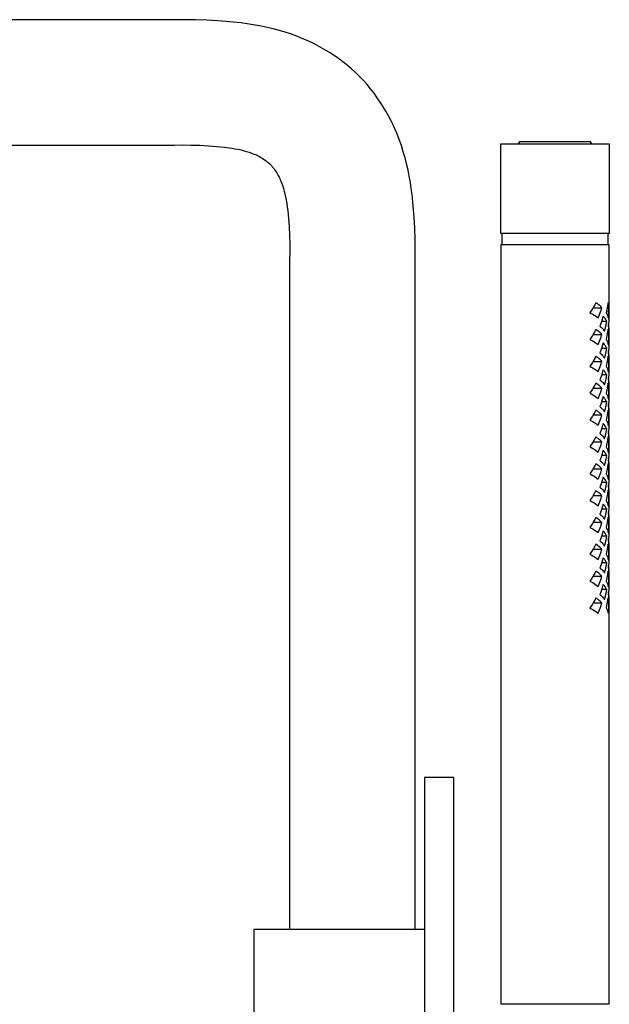
# Model space of a CAD drawing. Units: millimetres. Extents: x -363 to 230, y -1036 to 1116.
# Drawn here: x -231 to -100, y 895 to 1116 of the extents above; entities that cross this region are included whole.
import ezdxf

# ---------------------------------------------------------------- set-up
doc = ezdxf.new("R2010")
doc.units = ezdxf.units.MM
doc.header["$MEASUREMENT"] = 0
doc.layers.add('Default', color=7, linetype='Continuous', true_color=0x000000)

msp = doc.modelspace()

# ---------------------------------------------------------------- linework, layer by layer
at = {"layer": 'Default', "color": 7, "true_color": 0xffffff}
for p, q in [((-197.24, 1115.49), (-298.52, 1115.49)), ((-194.62, 1115.53), (-197.24, 1115.49)), ((-192.01, 1115.51), (-194.62, 1115.53)), ((-189.48, 1115.42), (-192.01, 1115.51)), ((-186.96, 1115.28), (-189.48, 1115.42)), ((-184.41, 1115.08), (-186.96, 1115.28)), ((-181.87, 1114.81), (-184.41, 1115.08)), ((-180.5, 1114.63), (-181.87, 1114.81)), ((-179.14, 1114.42), (-180.5, 1114.63)), ((-177.72, 1114.17), (-179.14, 1114.42)), ((-176.31, 1113.88), (-177.72, 1114.17)), ((-174.94, 1113.56), (-176.31, 1113.88)), ((-173.58, 1113.21), (-174.94, 1113.56)), ((-172.19, 1112.8), (-173.58, 1113.21)), ((-170.81, 1112.35), (-172.19, 1112.8)), ((-169.4, 1111.84), (-170.81, 1112.35)), ((-168.02, 1111.29), (-169.4, 1111.84)), ((-167.07, 1110.88), (-168.02, 1111.29)), ((-166.14, 1110.44), (-167.07, 1110.88)), ((-165.22, 1109.99), (-166.14, 1110.44)), ((-164.16, 1109.42), (-165.22, 1109.99)), ((-163.11, 1108.83), (-164.16, 1109.42)), ((-162.09, 1108.21), (-163.11, 1108.83)), ((-161.08, 1107.55), (-162.09, 1108.21)), ((-160.1, 1106.86), (-161.08, 1107.55)), ((-159.1, 1106.12), (-160.1, 1106.86)), ((-158.13, 1105.35), (-159.1, 1106.12)), ((-157.19, 1104.54), (-158.13, 1105.35)), ((-156.27, 1103.71), (-157.19, 1104.54)), ((-155.38, 1102.84), (-156.27, 1103.71)), ((-154.53, 1101.94), (-155.38, 1102.84)), ((-153.7, 1101.02), (-154.53, 1101.94)), ((-152.9, 1100.07), (-153.7, 1101.02)), ((-152.14, 1099.09), (-152.9, 1100.07)), ((-151.41, 1098.09), (-152.14, 1099.09)), ((-150.74, 1097.1), (-151.41, 1098.09)), ((-150.09, 1096.09), (-150.74, 1097.1)), ((-149.48, 1095.07), (-150.09, 1096.09)), ((-148.9, 1094.02), (-149.48, 1095.07)), ((-148.35, 1092.96), (-148.9, 1094.02)), ((-147.9, 1092.04), (-148.35, 1092.96)), ((-147.48, 1091.11), (-147.9, 1092.04)), ((-147.08, 1090.17), (-147.48, 1091.11)), ((-146.54, 1088.79), (-147.08, 1090.17)), ((-298.52, 1087.49), (-196.75, 1087.49)), ((-196.75, 1087.49), (-194.88, 1087.53)), ((-194.88, 1087.53), (-193.02, 1087.52)), ((-193.02, 1087.52), (-191.08, 1087.46)), ((-191.08, 1087.46), (-189.13, 1087.36)), ((-189.13, 1087.36), (-185.51, 1087.05)), ((-146.04, 1087.4), (-146.54, 1088.79)), ((-145.61, 1086.03), (-146.04, 1087.4)), ((-123.85, 1067.77), (-123.85, 1087.77)), ((-123.85, 1087.77), (-99.61, 1087.77)), ((-119.62, 1088.21), (-119.92, 1087.77)), ((-103.83, 1088.21), (-119.62, 1088.21)), ((-103.53, 1087.77), (-103.83, 1088.21)), ((-99.61, 1087.77), (-99.6, 1087.77)), ((-99.6, 1087.77), (-99.6, 1067.77)), ((-185.51, 1087.05), (-183.91, 1086.83)), ((-183.91, 1086.83), (-183.17, 1086.7)), ((-183.17, 1086.7), (-182.44, 1086.56)), ((-182.44, 1086.56), (-181.81, 1086.41)), ((-181.81, 1086.41), (-181.18, 1086.25)), ((-181.18, 1086.25), (-180.59, 1086.09)), ((-180.59, 1086.09), (-180.01, 1085.9)), ((-180.01, 1085.9), (-179.48, 1085.72)), ((-179.48, 1085.72), (-178.96, 1085.51)), ((-178.96, 1085.51), (-178.64, 1085.38)), ((-178.64, 1085.38), (-178.33, 1085.24)), ((-178.33, 1085.24), (-178.02, 1085.09)), ((-178.02, 1085.09), (-177.71, 1084.92)), ((-145.21, 1084.64), (-145.61, 1086.03)), ((-177.71, 1084.92), (-177.39, 1084.75)), ((-177.39, 1084.75), (-177.09, 1084.56)), ((-177.09, 1084.56), (-176.79, 1084.37)), ((-176.79, 1084.37), (-176.49, 1084.16)), ((-176.49, 1084.16), (-176.24, 1083.98)), ((-176.24, 1083.98), (-175.99, 1083.78)), ((-175.99, 1083.78), (-175.75, 1083.58)), ((-175.75, 1083.58), (-175.51, 1083.37)), ((-175.51, 1083.37), (-175.28, 1083.14)), ((-175.28, 1083.14), (-175.07, 1082.91)), ((-175.07, 1082.91), (-174.86, 1082.68)), ((-144.86, 1083.29), (-145.21, 1084.64)), ((-144.55, 1081.93), (-144.86, 1083.29)), ((-174.86, 1082.68), (-174.65, 1082.43)), ((-174.65, 1082.43), (-174.46, 1082.18)), ((-174.46, 1082.18), (-174.27, 1081.93)), ((-174.27, 1081.93), (-174.07, 1081.63)), ((-174.07, 1081.63), (-173.88, 1081.32)), ((-173.88, 1081.32), (-173.69, 1081.01)), ((-173.69, 1081.01), (-173.52, 1080.69)), ((-173.52, 1080.69), (-173.36, 1080.37)), ((-144.27, 1080.54), (-144.55, 1081.93)), ((-173.36, 1080.37), (-173.21, 1080.05)), ((-173.21, 1080.05), (-173.07, 1079.74)), ((-173.07, 1079.74), (-172.93, 1079.42)), ((-172.93, 1079.42), (-172.73, 1078.89)), ((-172.73, 1078.89), (-172.54, 1078.36)), ((-144.03, 1079.13), (-144.27, 1080.54)), ((-143.83, 1077.79), (-144.03, 1079.13)), ((-172.54, 1078.36), (-172.36, 1077.77)), ((-172.36, 1077.77), (-172.2, 1077.18)), ((-172.2, 1077.18), (-172.04, 1076.55)), ((-172.04, 1076.55), (-171.9, 1075.91)), ((-143.65, 1076.44), (-143.83, 1077.79)), ((-143.39, 1073.92), (-143.65, 1076.44)), ((-171.9, 1075.91), (-171.76, 1075.18)), ((-171.76, 1075.18), (-171.64, 1074.45)), ((-171.64, 1074.45), (-171.52, 1073.66)), ((-171.52, 1073.66), (-171.42, 1072.86)), ((-171.42, 1072.86), (-171.12, 1069.26)), ((-143.2, 1071.39), (-143.39, 1073.92)), ((-143.06, 1068.9), (-143.2, 1071.39)), ((-171.12, 1069.26), (-171.02, 1067.34)), ((-142.97, 1066.4), (-143.06, 1068.9)), ((-99.6, 1067.77), (-123.85, 1067.77)), ((-123.5, 1065.26), (-123.5, 1067.77)), ((-99.96, 1067.77), (-99.96, 1065.26)), ((-171.02, 1067.34), (-170.96, 1065.41)), ((-170.96, 1065.41), (-170.95, 1063.57)), ((-142.95, 1063.82), (-142.97, 1066.4)), ((-123.72, 895.46), (-123.72, 1065.26)), ((-123.72, 1065.26), (-99.7, 1065.26)), ((-99.7, 1065.26), (-99.7, 1049.11)), ((-170.95, 1063.57), (-170.99, 1061.73)), ((-142.99, 1061.25), (-142.95, 1063.82)), ((-170.99, 1061.73), (-170.99, 912.17)), ((-142.99, 912.17), (-142.99, 1061.25)), ((-102.6, 1052.28), (-102.84, 1051.82)), ((-102.36, 1052.11), (-102.6, 1052.28)), ((-102.12, 1051.93), (-102.36, 1052.11)), ((-99.92, 1052.26), (-100.02, 1051.51)), ((-99.88, 1052.12), (-99.92, 1052.26)), ((-99.84, 1051.97), (-99.88, 1052.12)), ((-99.81, 1051.83), (-99.84, 1051.97)), ((-103.65, 1050.48), (-103.95, 1050.05)), ((-103.95, 1050.05), (-103.63, 1049.88)), ((-103.37, 1050.92), (-103.65, 1050.48)), ((-103.63, 1049.88), (-103.31, 1049.7)), ((-103.1, 1051.37), (-103.37, 1050.92)), ((-103.25, 1051.12), (-101.24, 1051.12)), ((-102.84, 1051.82), (-103.1, 1051.37)), ((-101.89, 1051.74), (-102.12, 1051.93)), ((-101.67, 1051.54), (-101.89, 1051.74)), ((-101.8, 1049.62), (-101.51, 1050.36)), ((-101.45, 1051.33), (-101.67, 1051.54)), ((-101.51, 1050.36), (-101.24, 1051.12)), ((-101.24, 1051.12), (-101.45, 1051.33)), ((-100.14, 1050.77), (-100.27, 1050.02)), ((-100.27, 1050.02), (-100.2, 1049.89)), ((-100.2, 1049.89), (-100.13, 1049.74)), ((-100.02, 1051.51), (-100.14, 1050.77)), ((-100.08, 1051.09), (-99.71, 1051.09)), ((-99.82, 1048.86), (-99.71, 1051.09)), ((-99.78, 1051.68), (-99.81, 1051.83)), ((-99.75, 1051.54), (-99.78, 1051.68)), ((-99.73, 1051.39), (-99.75, 1051.54)), ((-99.72, 1051.24), (-99.73, 1051.39)), ((-99.71, 1051.09), (-99.72, 1051.24)), ((-103.31, 1049.7), (-103, 1049.51)), ((-103, 1049.51), (-102.7, 1049.31)), ((-102.7, 1049.31), (-102.4, 1049.1)), ((-102.4, 1049.1), (-102.11, 1048.88)), ((-102.11, 1048.88), (-101.8, 1049.62)), ((-101.43, 1047.79), (-101.71, 1047.06)), ((-101.17, 1048.54), (-101.43, 1047.79)), ((-101.31, 1048.13), (-100.18, 1048.13)), ((-100.94, 1049.29), (-101.17, 1048.54)), ((-100.81, 1049.14), (-100.94, 1049.29)), ((-100.69, 1048.98), (-100.81, 1049.14)), ((-100.58, 1048.82), (-100.69, 1048.98)), ((-100.47, 1048.65), (-100.58, 1048.82)), ((-100.37, 1048.48), (-100.47, 1048.65)), ((-100.27, 1048.31), (-100.37, 1048.48)), ((-100.32, 1047.38), (-100.18, 1048.13)), ((-100.18, 1048.13), (-100.27, 1048.31)), ((-100.13, 1049.74), (-100.07, 1049.6)), ((-100.07, 1049.6), (-100.01, 1049.46)), ((-100.01, 1049.46), (-99.96, 1049.31)), ((-99.96, 1049.31), (-99.91, 1049.16)), ((-99.91, 1049.16), (-99.86, 1049.01)), ((-99.86, 1049.01), (-99.82, 1048.86)), ((-99.74, 1048.14), (-99.82, 1047.02)), ((-99.74, 1047), (-99.77, 1047.64)), ((-99.71, 1049.27), (-99.74, 1048.14)), ((-99.72, 1048.62), (-99.71, 1048.75)), ((-99.7, 1049.14), (-99.71, 1049.27)), ((-99.71, 1048.75), (-99.7, 1048.88)), ((-99.7, 1049.01), (-99.7, 1049.14)), ((-99.7, 1048.88), (-99.7, 1049.01)), ((-103.1, 1045.39), (-103.37, 1044.95)), ((-102.84, 1045.85), (-103.1, 1045.39)), ((-102.6, 1046.31), (-102.84, 1045.85)), ((-102.36, 1046.14), (-102.6, 1046.31)), ((-102.12, 1045.95), (-102.36, 1046.14)), ((-101.89, 1045.76), (-102.12, 1045.95)), ((-101.67, 1045.56), (-101.89, 1045.76)), ((-101.71, 1047.06), (-101.54, 1046.91)), ((-101.45, 1045.36), (-101.67, 1045.56)), ((-101.54, 1046.91), (-101.38, 1046.75)), ((-101.38, 1046.75), (-101.23, 1046.59)), ((-101.23, 1046.59), (-101.08, 1046.42)), ((-101.08, 1046.42), (-100.93, 1046.25)), ((-100.93, 1046.25), (-100.79, 1046.07)), ((-100.79, 1046.07), (-100.66, 1045.89)), ((-100.66, 1045.89), (-100.48, 1046.63)), ((-100.48, 1046.63), (-100.32, 1047.38)), ((-99.92, 1046.31), (-100.27, 1044.07)), ((-99.88, 1046.17), (-99.92, 1046.31)), ((-99.84, 1046.02), (-99.88, 1046.17)), ((-99.81, 1045.88), (-99.84, 1046.02)), ((-99.82, 1047.02), (-99.79, 1046.88)), ((-99.78, 1045.73), (-99.81, 1045.88)), ((-99.79, 1046.88), (-99.76, 1046.74)), ((-99.75, 1045.59), (-99.78, 1045.73)), ((-99.76, 1046.74), (-99.74, 1046.6)), ((-99.73, 1045.44), (-99.75, 1045.59)), ((-99.71, 1046.36), (-99.74, 1047)), ((-99.74, 1046.6), (-99.72, 1046.46)), ((-99.72, 1045.29), (-99.73, 1045.44)), ((-99.72, 1046.46), (-99.71, 1046.32)), ((-99.71, 1046.32), (-99.7, 1046.18)), ((-99.7, 1046.18), (-99.7, 1046.03)), ((-99.7, 1046.03), (-99.7, 1043.1)), ((-103.65, 1044.51), (-103.95, 1044.07)), ((-103.95, 1044.07), (-103.63, 1043.91)), ((-103.37, 1044.95), (-103.65, 1044.51)), ((-103.63, 1043.91), (-103.31, 1043.73)), ((-103.31, 1043.73), (-103, 1043.54)), ((-103.25, 1045.15), (-101.24, 1045.15)), ((-103, 1043.54), (-102.7, 1043.34)), ((-102.7, 1043.34), (-102.4, 1043.13)), ((-102.11, 1042.91), (-101.8, 1043.65)), ((-101.8, 1043.65), (-101.51, 1044.39)), ((-101.51, 1044.39), (-101.24, 1045.15)), ((-101.24, 1045.15), (-101.45, 1045.36)), ((-100.94, 1043.28), (-101.17, 1042.53)), ((-100.81, 1043.13), (-100.94, 1043.28)), ((-100.27, 1044.07), (-100.19, 1043.94)), ((-100.19, 1043.94), (-100.13, 1043.8)), ((-100.13, 1043.8), (-100.06, 1043.65)), ((-99.71, 1045.15), (-100.08, 1045.15)), ((-100.06, 1043.65), (-100.01, 1043.51)), ((-100.01, 1043.51), (-99.95, 1043.36)), ((-99.95, 1043.36), (-99.9, 1043.21)), ((-99.9, 1043.21), (-99.86, 1043.06)), ((-99.82, 1042.91), (-99.74, 1044.03)), ((-99.74, 1044.03), (-99.71, 1045.15)), ((-99.71, 1043.26), (-99.74, 1042.14)), ((-99.71, 1045.15), (-99.72, 1045.29)), ((-99.7, 1043.13), (-99.71, 1043.26)), ((-102.4, 1043.13), (-102.11, 1042.91)), ((-101.43, 1041.79), (-101.71, 1041.05)), ((-101.71, 1041.05), (-101.54, 1040.9)), ((-101.17, 1042.53), (-101.43, 1041.79)), ((-101.31, 1042.12), (-100.18, 1042.12)), ((-100.69, 1042.97), (-100.81, 1043.13)), ((-100.58, 1042.81), (-100.69, 1042.97)), ((-100.47, 1042.64), (-100.58, 1042.81)), ((-100.48, 1040.63), (-100.32, 1041.37)), ((-100.37, 1042.47), (-100.47, 1042.64)), ((-100.27, 1042.3), (-100.37, 1042.47)), ((-100.32, 1041.37), (-100.18, 1042.12)), ((-100.18, 1042.12), (-100.27, 1042.3)), ((-99.86, 1043.06), (-99.82, 1042.91)), ((-99.74, 1042.14), (-99.82, 1041.02)), ((-99.82, 1041.02), (-99.79, 1040.88)), ((-99.74, 1040.99), (-99.77, 1041.64)), ((-99.71, 1040.33), (-99.74, 1040.99)), ((-99.72, 1042.6), (-99.71, 1042.73)), ((-99.71, 1042.73), (-99.7, 1042.86)), ((-99.7, 1042.99), (-99.7, 1043.13)), ((-99.7, 1042.86), (-99.7, 1042.99)), ((-103.37, 1038.93), (-103.65, 1038.49)), ((-103.1, 1039.38), (-103.37, 1038.93)), ((-103.25, 1039.13), (-101.24, 1039.13)), ((-102.84, 1039.84), (-103.1, 1039.38)), ((-102.6, 1040.3), (-102.84, 1039.84)), ((-102.36, 1040.12), (-102.6, 1040.3)), ((-102.12, 1039.94), (-102.36, 1040.12)), ((-101.89, 1039.75), (-102.12, 1039.94)), ((-101.67, 1039.55), (-101.89, 1039.75)), ((-101.45, 1039.35), (-101.67, 1039.55)), ((-101.54, 1040.9), (-101.38, 1040.74)), ((-101.51, 1038.38), (-101.24, 1039.13)), ((-101.24, 1039.13), (-101.45, 1039.35)), ((-101.38, 1040.74), (-101.23, 1040.58)), ((-101.23, 1040.58), (-101.08, 1040.41)), ((-101.08, 1040.41), (-100.93, 1040.24)), ((-100.93, 1040.24), (-100.79, 1040.06)), ((-100.79, 1040.06), (-100.66, 1039.88)), ((-100.66, 1039.88), (-100.48, 1040.63)), ((-100.13, 1038.8), (-100.27, 1038.06)), ((-100.02, 1039.55), (-100.13, 1038.8)), ((-100.08, 1039.13), (-99.71, 1039.13)), ((-99.92, 1040.3), (-100.02, 1039.55)), ((-99.88, 1040.16), (-99.92, 1040.3)), ((-99.84, 1040.01), (-99.88, 1040.16)), ((-99.81, 1039.87), (-99.84, 1040.01)), ((-99.78, 1039.72), (-99.81, 1039.87)), ((-99.79, 1040.88), (-99.76, 1040.74)), ((-99.75, 1039.58), (-99.78, 1039.72)), ((-99.76, 1040.74), (-99.74, 1040.59)), ((-99.73, 1039.43), (-99.75, 1039.58)), ((-99.74, 1040.59), (-99.72, 1040.45)), ((-99.74, 1038.02), (-99.71, 1039.13)), ((-99.72, 1039.28), (-99.73, 1039.43)), ((-99.72, 1040.45), (-99.71, 1040.3)), ((-99.71, 1039.13), (-99.72, 1039.28)), ((-99.71, 1040.3), (-99.7, 1040.16)), ((-99.7, 1040.16), (-99.7, 1040.01)), ((-99.7, 1040.01), (-99.7, 1037.14)), ((-103.65, 1038.49), (-103.95, 1038.06)), ((-103.95, 1038.06), (-103.63, 1037.9)), ((-103.63, 1037.9), (-103.31, 1037.72)), ((-103.31, 1037.72), (-103, 1037.53)), ((-103, 1037.53), (-102.7, 1037.33)), ((-102.7, 1037.33), (-102.4, 1037.12)), ((-102.4, 1037.12), (-102.11, 1036.9)), ((-102.11, 1036.9), (-101.8, 1037.63)), ((-101.8, 1037.63), (-101.51, 1038.38)), ((-100.94, 1037.29), (-101.17, 1036.53)), ((-100.81, 1037.13), (-100.94, 1037.29)), ((-100.69, 1036.97), (-100.81, 1037.13)), ((-100.58, 1036.81), (-100.69, 1036.97)), ((-100.47, 1036.64), (-100.58, 1036.81)), ((-100.37, 1036.47), (-100.47, 1036.64)), ((-100.27, 1038.06), (-100.19, 1037.92)), ((-100.19, 1037.92), (-100.13, 1037.78)), ((-100.13, 1037.78), (-100.06, 1037.64)), ((-100.06, 1037.64), (-100.01, 1037.5)), ((-100.01, 1037.5), (-99.95, 1037.35)), ((-99.95, 1037.35), (-99.9, 1037.2)), ((-99.9, 1037.2), (-99.86, 1037.05)), ((-99.86, 1037.05), (-99.82, 1036.9)), ((-99.82, 1036.9), (-99.74, 1038.02)), ((-99.7, 1037.29), (-99.74, 1036.17)), ((-99.72, 1036.66), (-99.71, 1036.78)), ((-99.71, 1036.78), (-99.7, 1036.91)), ((-99.7, 1037.16), (-99.7, 1037.29)), ((-99.7, 1037.03), (-99.7, 1037.16)), ((-99.7, 1036.91), (-99.7, 1037.03)), ((-101.43, 1035.79), (-101.71, 1035.05)), ((-101.71, 1035.05), (-101.54, 1034.9)), ((-101.54, 1034.9), (-101.38, 1034.74)), ((-101.17, 1036.53), (-101.43, 1035.79)), ((-101.38, 1034.74), (-101.23, 1034.58)), ((-100.18, 1036.12), (-101.31, 1036.12)), ((-101.23, 1034.58), (-101.08, 1034.41)), ((-101.08, 1034.41), (-100.93, 1034.24)), ((-100.66, 1033.89), (-100.48, 1034.63)), ((-100.48, 1034.63), (-100.32, 1035.37)), ((-100.27, 1036.3), (-100.37, 1036.47)), ((-100.32, 1035.37), (-100.18, 1036.12)), ((-100.18, 1036.12), (-100.27, 1036.3)), ((-99.74, 1036.17), (-99.82, 1035.05)), ((-99.82, 1035.05), (-99.79, 1034.91)), ((-99.79, 1034.91), (-99.76, 1034.77)), ((-99.74, 1035.02), (-99.77, 1035.64)), ((-99.76, 1034.77), (-99.74, 1034.62)), ((-99.71, 1034.39), (-99.74, 1035.02)), ((-99.74, 1034.62), (-99.72, 1034.48)), ((-99.72, 1034.48), (-99.71, 1034.34)), ((-103.65, 1032.48), (-103.95, 1032.05)), ((-103.37, 1032.92), (-103.65, 1032.48)), ((-103.1, 1033.37), (-103.37, 1032.92)), ((-101.24, 1033.12), (-103.25, 1033.12)), ((-102.84, 1033.83), (-103.1, 1033.37)), ((-102.6, 1034.29), (-102.84, 1033.83)), ((-102.36, 1034.11), (-102.6, 1034.29)), ((-102.12, 1033.93), (-102.36, 1034.11)), ((-101.89, 1033.74), (-102.12, 1033.93)), ((-101.67, 1033.54), (-101.89, 1033.74)), ((-101.8, 1031.62), (-101.51, 1032.37)), ((-101.45, 1033.34), (-101.67, 1033.54)), ((-101.51, 1032.37), (-101.24, 1033.12)), ((-101.24, 1033.12), (-101.45, 1033.34)), ((-100.93, 1034.24), (-100.79, 1034.07)), ((-100.79, 1034.07), (-100.66, 1033.89)), ((-100.13, 1032.79), (-100.27, 1032.05)), ((-100.02, 1033.54), (-100.13, 1032.79)), ((-99.71, 1033.12), (-100.08, 1033.12)), ((-99.92, 1034.29), (-100.02, 1033.54)), ((-99.88, 1034.15), (-99.92, 1034.29)), ((-99.84, 1034), (-99.88, 1034.15)), ((-99.81, 1033.86), (-99.84, 1034)), ((-99.78, 1033.71), (-99.81, 1033.86)), ((-99.75, 1033.57), (-99.78, 1033.71)), ((-99.73, 1033.42), (-99.75, 1033.57)), ((-99.74, 1032.01), (-99.71, 1033.12)), ((-99.72, 1033.27), (-99.73, 1033.42)), ((-99.71, 1033.12), (-99.72, 1033.27)), ((-99.71, 1034.34), (-99.7, 1034.19)), ((-99.7, 1034.19), (-99.7, 1034.05)), ((-99.7, 1034.05), (-99.7, 1031.14)), ((-103.95, 1032.05), (-103.63, 1031.89)), ((-103.63, 1031.89), (-103.31, 1031.71)), ((-103.31, 1031.71), (-103, 1031.52)), ((-103, 1031.52), (-102.7, 1031.32)), ((-102.7, 1031.32), (-102.4, 1031.11)), ((-102.4, 1031.11), (-102.11, 1030.89)), ((-102.11, 1030.89), (-101.8, 1031.62)), ((-101.17, 1030.53), (-101.43, 1029.78)), ((-100.18, 1030.12), (-101.31, 1030.12)), ((-100.94, 1031.28), (-101.17, 1030.53)), ((-100.81, 1031.13), (-100.94, 1031.28)), ((-100.69, 1030.97), (-100.81, 1031.13)), ((-100.58, 1030.81), (-100.69, 1030.97)), ((-100.47, 1030.64), (-100.58, 1030.81)), ((-100.37, 1030.47), (-100.47, 1030.64)), ((-100.27, 1030.29), (-100.37, 1030.47)), ((-100.32, 1029.37), (-100.18, 1030.12)), ((-100.27, 1032.05), (-100.19, 1031.91)), ((-100.18, 1030.12), (-100.27, 1030.29)), ((-100.19, 1031.91), (-100.13, 1031.77)), ((-100.13, 1031.77), (-100.06, 1031.63)), ((-100.06, 1031.63), (-100.01, 1031.49)), ((-100.01, 1031.49), (-99.95, 1031.34)), ((-99.95, 1031.34), (-99.9, 1031.19)), ((-99.9, 1031.19), (-99.86, 1031.04)), ((-99.86, 1031.04), (-99.82, 1030.89)), ((-99.82, 1030.89), (-99.74, 1032.01)), ((-99.74, 1030.16), (-99.82, 1029.05)), ((-99.7, 1031.28), (-99.74, 1030.16)), ((-99.72, 1030.65), (-99.71, 1030.78)), ((-99.71, 1030.78), (-99.7, 1030.91)), ((-99.7, 1031.16), (-99.7, 1031.28)), ((-99.7, 1031.03), (-99.7, 1031.16)), ((-99.7, 1030.91), (-99.7, 1031.03)), ((-102.84, 1027.83), (-103.1, 1027.37)), ((-102.6, 1028.29), (-102.84, 1027.83)), ((-102.36, 1028.11), (-102.6, 1028.29)), ((-102.12, 1027.93), (-102.36, 1028.11)), ((-101.89, 1027.74), (-102.12, 1027.93)), ((-101.43, 1029.78), (-101.71, 1029.05)), ((-101.71, 1029.05), (-101.54, 1028.9)), ((-101.54, 1028.9), (-101.38, 1028.74)), ((-101.38, 1028.74), (-101.23, 1028.58)), ((-101.23, 1028.58), (-101.08, 1028.41)), ((-101.08, 1028.41), (-100.93, 1028.24)), ((-100.93, 1028.24), (-100.79, 1028.06)), ((-100.79, 1028.06), (-100.66, 1027.88)), ((-100.66, 1027.88), (-100.48, 1028.62)), ((-100.48, 1028.62), (-100.32, 1029.37)), ((-99.92, 1028.29), (-100.02, 1027.54)), ((-99.88, 1028.15), (-99.92, 1028.29)), ((-99.84, 1028), (-99.88, 1028.15)), ((-99.81, 1027.86), (-99.84, 1028)), ((-99.82, 1029.05), (-99.79, 1028.91)), ((-99.78, 1027.71), (-99.81, 1027.86)), ((-99.79, 1028.91), (-99.76, 1028.76)), ((-99.74, 1029.01), (-99.77, 1029.64)), ((-99.76, 1028.76), (-99.74, 1028.62)), ((-99.71, 1028.38), (-99.74, 1029.01)), ((-99.74, 1028.62), (-99.72, 1028.48)), ((-99.72, 1028.48), (-99.71, 1028.33)), ((-99.71, 1028.33), (-99.7, 1028.19)), ((-99.7, 1028.19), (-99.7, 1028.04)), ((-99.7, 1028.04), (-99.7, 1025.14)), ((-103.65, 1026.48), (-103.95, 1026.05)), ((-103.95, 1026.05), (-103.63, 1025.89)), ((-103.37, 1026.92), (-103.65, 1026.48)), ((-103.63, 1025.89), (-103.31, 1025.71)), ((-103.1, 1027.37), (-103.37, 1026.92)), ((-103.31, 1025.71), (-103, 1025.52)), ((-101.24, 1027.12), (-103.25, 1027.12)), ((-102.11, 1024.89), (-101.8, 1025.62)), ((-101.67, 1027.54), (-101.89, 1027.74)), ((-101.8, 1025.62), (-101.51, 1026.37)), ((-101.45, 1027.34), (-101.67, 1027.54)), ((-101.51, 1026.37), (-101.24, 1027.12)), ((-101.24, 1027.12), (-101.45, 1027.34)), ((-100.13, 1026.8), (-100.27, 1026.05)), ((-100.27, 1026.05), (-100.19, 1025.91)), ((-100.19, 1025.91), (-100.13, 1025.77)), ((-100.02, 1027.54), (-100.13, 1026.8)), ((-100.13, 1025.77), (-100.06, 1025.63)), ((-100.08, 1027.12), (-99.71, 1027.12)), ((-100.06, 1025.63), (-100.01, 1025.49)), ((-99.82, 1024.89), (-99.74, 1026.01)), ((-99.75, 1027.57), (-99.78, 1027.71)), ((-99.73, 1027.42), (-99.75, 1027.57)), ((-99.74, 1026.01), (-99.71, 1027.12)), ((-99.72, 1027.27), (-99.73, 1027.42)), ((-99.71, 1027.12), (-99.72, 1027.27)), ((-103, 1025.52), (-102.7, 1025.32)), ((-102.7, 1025.32), (-102.4, 1025.11)), ((-102.4, 1025.11), (-102.11, 1024.89)), ((-101.43, 1023.78), (-101.71, 1023.04)), ((-101.17, 1024.53), (-101.43, 1023.78)), ((-100.18, 1024.11), (-101.31, 1024.11)), ((-100.94, 1025.28), (-101.17, 1024.53)), ((-100.81, 1025.12), (-100.94, 1025.28)), ((-100.69, 1024.96), (-100.81, 1025.12)), ((-100.58, 1024.8), (-100.69, 1024.96)), ((-100.47, 1024.64), (-100.58, 1024.8)), ((-100.48, 1022.62), (-100.32, 1023.37)), ((-100.37, 1024.47), (-100.47, 1024.64)), ((-100.27, 1024.29), (-100.37, 1024.47)), ((-100.32, 1023.37), (-100.18, 1024.11)), ((-100.18, 1024.11), (-100.27, 1024.29)), ((-100.01, 1025.49), (-99.95, 1025.34)), ((-99.95, 1025.34), (-99.9, 1025.19)), ((-99.9, 1025.19), (-99.86, 1025.04)), ((-99.86, 1025.04), (-99.82, 1024.89)), ((-99.74, 1024.16), (-99.82, 1023.04)), ((-99.74, 1023.01), (-99.77, 1023.64)), ((-99.7, 1025.28), (-99.74, 1024.16)), ((-99.72, 1024.65), (-99.71, 1024.78)), ((-99.71, 1024.78), (-99.7, 1024.9)), ((-99.7, 1025.15), (-99.7, 1025.28)), ((-99.7, 1025.03), (-99.7, 1025.15)), ((-99.7, 1024.9), (-99.7, 1025.03)), ((-103.1, 1021.36), (-103.37, 1020.92)), ((-102.84, 1021.82), (-103.1, 1021.36)), ((-102.6, 1022.28), (-102.84, 1021.82)), ((-102.36, 1022.1), (-102.6, 1022.28)), ((-102.12, 1021.92), (-102.36, 1022.1)), ((-101.89, 1021.73), (-102.12, 1021.92)), ((-101.67, 1021.53), (-101.89, 1021.73)), ((-101.71, 1023.04), (-101.54, 1022.89)), ((-101.45, 1021.33), (-101.67, 1021.53)), ((-101.54, 1022.89), (-101.38, 1022.74)), ((-101.24, 1021.11), (-101.45, 1021.33)), ((-101.38, 1022.74), (-101.23, 1022.57)), ((-101.23, 1022.57), (-101.08, 1022.41)), ((-101.08, 1022.41), (-100.93, 1022.24)), ((-100.93, 1022.24), (-100.79, 1022.06)), ((-100.79, 1022.06), (-100.66, 1021.88)), ((-100.66, 1021.88), (-100.48, 1022.62)), ((-100.02, 1021.53), (-100.13, 1020.79)), ((-99.92, 1022.28), (-100.02, 1021.53)), ((-99.88, 1022.14), (-99.92, 1022.28)), ((-99.84, 1021.99), (-99.88, 1022.14)), ((-99.81, 1021.85), (-99.84, 1021.99)), ((-99.82, 1023.04), (-99.79, 1022.9)), ((-99.78, 1021.7), (-99.81, 1021.85)), ((-99.79, 1022.9), (-99.76, 1022.76)), ((-99.75, 1021.56), (-99.78, 1021.7)), ((-99.76, 1022.76), (-99.74, 1022.62)), ((-99.73, 1021.41), (-99.75, 1021.56)), ((-99.71, 1022.38), (-99.74, 1023.01)), ((-99.74, 1022.62), (-99.72, 1022.47)), ((-99.72, 1021.26), (-99.73, 1021.41)), ((-99.72, 1022.47), (-99.71, 1022.33)), ((-99.71, 1021.11), (-99.72, 1021.26)), ((-99.71, 1022.33), (-99.7, 1022.19)), ((-99.7, 1022.19), (-99.7, 1022.04)), ((-99.7, 1022.04), (-99.7, 1019.13)), ((-103.65, 1020.48), (-103.95, 1020.04)), ((-103.95, 1020.04), (-103.63, 1019.88)), ((-103.37, 1020.92), (-103.65, 1020.48)), ((-103.63, 1019.88), (-103.31, 1019.7)), ((-103.31, 1019.7), (-103, 1019.51)), ((-101.24, 1021.11), (-103.25, 1021.11)), ((-103, 1019.51), (-102.7, 1019.31)), ((-102.7, 1019.31), (-102.4, 1019.1)), ((-102.4, 1019.1), (-102.11, 1018.88)), ((-102.11, 1018.88), (-101.8, 1019.62)), ((-101.8, 1019.62), (-101.51, 1020.36)), ((-101.51, 1020.36), (-101.24, 1021.11)), ((-100.94, 1019.28), (-101.17, 1018.53)), ((-100.81, 1019.12), (-100.94, 1019.28)), ((-100.69, 1018.96), (-100.81, 1019.12)), ((-100.58, 1018.8), (-100.69, 1018.96)), ((-100.13, 1020.79), (-100.27, 1020.04)), ((-100.27, 1020.04), (-100.19, 1019.91)), ((-100.19, 1019.91), (-100.13, 1019.76)), ((-100.13, 1019.76), (-100.06, 1019.62)), ((-99.71, 1021.11), (-100.08, 1021.11)), ((-100.06, 1019.62), (-100.01, 1019.48)), ((-100.01, 1019.48), (-99.95, 1019.33)), ((-99.95, 1019.33), (-99.9, 1019.18)), ((-99.9, 1019.18), (-99.86, 1019.03)), ((-99.86, 1019.03), (-99.82, 1018.88)), ((-99.82, 1018.88), (-99.74, 1020)), ((-99.74, 1020), (-99.71, 1021.11)), ((-99.7, 1019.28), (-99.74, 1018.16)), ((-99.7, 1019.15), (-99.7, 1019.28)), ((-99.7, 1019.03), (-99.7, 1019.15)), ((-99.7, 1018.9), (-99.7, 1019.03)), ((-101.43, 1017.78), (-101.71, 1017.04)), ((-101.71, 1017.04), (-101.54, 1016.89)), ((-101.54, 1016.89), (-101.38, 1016.74)), ((-101.17, 1018.53), (-101.43, 1017.78)), ((-100.18, 1018.11), (-101.31, 1018.11)), ((-100.47, 1018.63), (-100.58, 1018.8)), ((-100.48, 1016.62), (-100.32, 1017.37)), ((-100.37, 1018.46), (-100.47, 1018.63)), ((-100.27, 1018.29), (-100.37, 1018.46)), ((-100.32, 1017.37), (-100.18, 1018.11)), ((-100.18, 1018.11), (-100.27, 1018.29)), ((-99.74, 1018.16), (-99.82, 1017.04)), ((-99.82, 1017.04), (-99.79, 1016.9)), ((-99.79, 1016.9), (-99.76, 1016.76)), ((-99.74, 1017.01), (-99.77, 1017.64)), ((-99.76, 1016.76), (-99.74, 1016.62)), ((-99.71, 1016.38), (-99.74, 1017.01)), ((-99.72, 1018.65), (-99.71, 1018.78)), ((-99.71, 1018.78), (-99.7, 1018.9)), ((-103.37, 1014.9), (-103.65, 1014.46)), ((-103.1, 1015.35), (-103.37, 1014.9)), ((-101.24, 1015.1), (-103.25, 1015.1)), ((-102.84, 1015.8), (-103.1, 1015.35)), ((-102.6, 1016.26), (-102.84, 1015.8)), ((-102.36, 1016.09), (-102.6, 1016.26)), ((-102.12, 1015.91), (-102.36, 1016.09)), ((-101.89, 1015.72), (-102.12, 1015.91)), ((-101.67, 1015.52), (-101.89, 1015.72)), ((-101.45, 1015.31), (-101.67, 1015.52)), ((-101.51, 1014.35), (-101.24, 1015.1)), ((-101.24, 1015.1), (-101.45, 1015.31)), ((-101.38, 1016.74), (-101.23, 1016.57)), ((-101.23, 1016.57), (-101.08, 1016.41)), ((-101.08, 1016.41), (-100.93, 1016.24)), ((-100.93, 1016.24), (-100.79, 1016.06)), ((-100.79, 1016.06), (-100.66, 1015.88)), ((-100.66, 1015.88), (-100.48, 1016.62)), ((-100.13, 1014.77), (-100.27, 1014.03)), ((-100.02, 1015.52), (-100.13, 1014.77)), ((-99.71, 1015.1), (-100.08, 1015.1)), ((-99.92, 1016.26), (-100.02, 1015.52)), ((-99.88, 1016.12), (-99.92, 1016.26)), ((-99.84, 1015.98), (-99.88, 1016.12)), ((-99.81, 1015.83), (-99.84, 1015.98)), ((-99.78, 1015.69), (-99.81, 1015.83)), ((-99.75, 1015.54), (-99.78, 1015.69)), ((-99.73, 1015.4), (-99.75, 1015.54)), ((-99.74, 1016.62), (-99.72, 1016.47)), ((-99.74, 1013.98), (-99.71, 1015.1)), ((-99.72, 1015.25), (-99.73, 1015.4)), ((-99.72, 1016.47), (-99.71, 1016.33)), ((-99.71, 1015.1), (-99.72, 1015.25)), ((-99.71, 1016.33), (-99.7, 1016.18)), ((-99.7, 1016.18), (-99.7, 1016.04)), ((-99.7, 1016.04), (-99.7, 1013.14)), ((-103.65, 1014.46), (-103.95, 1014.03)), ((-103.95, 1014.03), (-103.63, 1013.86)), ((-103.63, 1013.86), (-103.31, 1013.68)), ((-103.31, 1013.68), (-103, 1013.49)), ((-103, 1013.49), (-102.7, 1013.29)), ((-102.7, 1013.29), (-102.4, 1013.08)), ((-102.4, 1013.08), (-102.11, 1012.87)), ((-102.11, 1012.87), (-101.8, 1013.6)), ((-101.8, 1013.6), (-101.51, 1014.35)), ((-101.17, 1012.53), (-101.43, 1011.79)), ((-100.94, 1013.29), (-101.17, 1012.53)), ((-100.81, 1013.13), (-100.94, 1013.29)), ((-100.69, 1012.97), (-100.81, 1013.13)), ((-100.58, 1012.81), (-100.69, 1012.97)), ((-100.47, 1012.64), (-100.58, 1012.81)), ((-100.37, 1012.47), (-100.47, 1012.64)), ((-100.27, 1012.3), (-100.37, 1012.47)), ((-100.27, 1014.03), (-100.19, 1013.89)), ((-100.19, 1013.89), (-100.13, 1013.75)), ((-100.13, 1013.75), (-100.06, 1013.61)), ((-100.06, 1013.61), (-100.01, 1013.46)), ((-100.01, 1013.46), (-99.95, 1013.31)), ((-99.95, 1013.31), (-99.9, 1013.17)), ((-99.9, 1013.17), (-99.86, 1013.02)), ((-99.86, 1013.02), (-99.82, 1012.87)), ((-99.82, 1012.87), (-99.74, 1013.98)), ((-99.7, 1013.29), (-99.74, 1012.17)), ((-99.72, 1012.66), (-99.71, 1012.78)), ((-99.71, 1012.78), (-99.7, 1012.91)), ((-99.7, 1013.16), (-99.7, 1013.29)), ((-99.7, 1013.04), (-99.7, 1013.16)), ((-99.7, 1012.91), (-99.7, 1013.04)), ((-102.6, 1010.28), (-102.84, 1009.82)), ((-102.36, 1010.11), (-102.6, 1010.28)), ((-101.43, 1011.79), (-101.71, 1011.05)), ((-101.71, 1011.05), (-101.54, 1010.9)), ((-101.54, 1010.9), (-101.38, 1010.74)), ((-101.38, 1010.74), (-101.23, 1010.58)), ((-100.18, 1012.12), (-101.31, 1012.12)), ((-101.23, 1010.58), (-101.08, 1010.42)), ((-101.08, 1010.42), (-100.93, 1010.24)), ((-100.93, 1010.24), (-100.79, 1010.07)), ((-100.66, 1009.89), (-100.48, 1010.63)), ((-100.48, 1010.63), (-100.32, 1011.37)), ((-100.32, 1011.37), (-100.18, 1012.12)), ((-100.18, 1012.12), (-100.27, 1012.3)), ((-99.92, 1010.28), (-100.02, 1009.53)), ((-99.88, 1010.14), (-99.92, 1010.28)), ((-99.74, 1012.17), (-99.82, 1011.05)), ((-99.82, 1011.05), (-99.79, 1010.91)), ((-99.79, 1010.91), (-99.76, 1010.77)), ((-99.74, 1011.02), (-99.77, 1011.65)), ((-99.76, 1010.77), (-99.74, 1010.63)), ((-99.71, 1010.39), (-99.74, 1011.02)), ((-99.74, 1010.63), (-99.72, 1010.48)), ((-99.72, 1010.48), (-99.71, 1010.34)), ((-99.71, 1010.34), (-99.7, 1010.19)), ((-99.7, 1010.19), (-99.7, 1010.05)), ((-103.65, 1008.48), (-103.95, 1008.05)), ((-103.95, 1008.05), (-103.63, 1007.88)), ((-103.37, 1008.92), (-103.65, 1008.48)), ((-103.1, 1009.36), (-103.37, 1008.92)), ((-101.24, 1009.12), (-103.25, 1009.12)), ((-102.84, 1009.82), (-103.1, 1009.36)), ((-102.12, 1009.92), (-102.36, 1010.11)), ((-101.89, 1009.73), (-102.12, 1009.92)), ((-101.67, 1009.54), (-101.89, 1009.73)), ((-101.8, 1007.62), (-101.51, 1008.36)), ((-101.45, 1009.33), (-101.67, 1009.54)), ((-101.51, 1008.36), (-101.24, 1009.12)), ((-101.24, 1009.12), (-101.45, 1009.33)), ((-100.79, 1010.07), (-100.66, 1009.89)), ((-100.13, 1008.79), (-100.27, 1008.05)), ((-100.27, 1008.05), (-100.19, 1007.91)), ((-100.02, 1009.53), (-100.13, 1008.79)), ((-99.71, 1009.12), (-100.08, 1009.12)), ((-99.84, 1010), (-99.88, 1010.14)), ((-99.81, 1009.85), (-99.84, 1010)), ((-99.82, 1006.88), (-99.74, 1008)), ((-99.78, 1009.71), (-99.81, 1009.85)), ((-99.75, 1009.56), (-99.78, 1009.71)), ((-99.73, 1009.41), (-99.75, 1009.56)), ((-99.74, 1008), (-99.71, 1009.12)), ((-99.72, 1009.26), (-99.73, 1009.41)), ((-99.71, 1009.12), (-99.72, 1009.26)), ((-99.7, 1010.05), (-99.7, 1007.13)), ((-103.63, 1007.88), (-103.31, 1007.7)), ((-103.31, 1007.7), (-103, 1007.51)), ((-103, 1007.51), (-102.7, 1007.31)), ((-102.7, 1007.31), (-102.4, 1007.1)), ((-102.4, 1007.1), (-102.11, 1006.88)), ((-102.11, 1006.88), (-101.8, 1007.62)), ((-101.43, 1005.78), (-101.71, 1005.04)), ((-101.17, 1006.52), (-101.43, 1005.78)), ((-100.18, 1006.11), (-101.31, 1006.11)), ((-100.94, 1007.28), (-101.17, 1006.52)), ((-100.81, 1007.12), (-100.94, 1007.28)), ((-100.69, 1006.96), (-100.81, 1007.12)), ((-100.58, 1006.8), (-100.69, 1006.96)), ((-100.47, 1006.63), (-100.58, 1006.8)), ((-100.37, 1006.46), (-100.47, 1006.63)), ((-100.27, 1006.29), (-100.37, 1006.46)), ((-100.32, 1005.36), (-100.18, 1006.11)), ((-100.18, 1006.11), (-100.27, 1006.29)), ((-100.19, 1007.91), (-100.13, 1007.77)), ((-100.13, 1007.77), (-100.06, 1007.62)), ((-100.06, 1007.62), (-100.01, 1007.48)), ((-100.01, 1007.48), (-99.95, 1007.33)), ((-99.95, 1007.33), (-99.9, 1007.18)), ((-99.9, 1007.18), (-99.86, 1007.03)), ((-99.86, 1007.03), (-99.82, 1006.88)), ((-99.74, 1006.16), (-99.82, 1005.04)), ((-99.7, 1007.28), (-99.74, 1006.16)), ((-99.72, 1006.65), (-99.71, 1006.77)), ((-99.71, 1006.77), (-99.7, 1006.9)), ((-99.7, 1007.15), (-99.7, 1007.28)), ((-99.7, 1007.02), (-99.7, 1007.15)), ((-99.7, 1006.9), (-99.7, 1007.02)), ((-102.84, 1003.82), (-103.1, 1003.36)), ((-102.6, 1004.28), (-102.84, 1003.82)), ((-102.36, 1004.11), (-102.6, 1004.28)), ((-102.12, 1003.92), (-102.36, 1004.11)), ((-101.89, 1003.73), (-102.12, 1003.92)), ((-101.67, 1003.54), (-101.89, 1003.73)), ((-101.71, 1005.04), (-101.54, 1004.89)), ((-101.54, 1004.89), (-101.38, 1004.73)), ((-101.38, 1004.73), (-101.23, 1004.57)), ((-101.23, 1004.57), (-101.08, 1004.4)), ((-101.08, 1004.4), (-100.93, 1004.23)), ((-100.93, 1004.23), (-100.79, 1004.06)), ((-100.79, 1004.06), (-100.66, 1003.88)), ((-100.66, 1003.88), (-100.48, 1004.62)), ((-100.48, 1004.62), (-100.32, 1005.36)), ((-99.92, 1004.28), (-100.02, 1003.53)), ((-99.88, 1004.14), (-99.92, 1004.28)), ((-99.84, 1004), (-99.88, 1004.14)), ((-99.81, 1003.85), (-99.84, 1004)), ((-99.82, 1005.04), (-99.79, 1004.9)), ((-99.78, 1003.71), (-99.81, 1003.85)), ((-99.79, 1004.9), (-99.76, 1004.76)), ((-99.75, 1003.56), (-99.78, 1003.71)), ((-99.74, 1005.01), (-99.77, 1005.63)), ((-99.76, 1004.76), (-99.74, 1004.62)), ((-99.73, 1003.41), (-99.75, 1003.56)), ((-99.71, 1004.38), (-99.74, 1005.01)), ((-99.74, 1004.62), (-99.72, 1004.47)), ((-99.72, 1004.47), (-99.71, 1004.33)), ((-99.71, 1004.33), (-99.7, 1004.18)), ((-99.7, 1004.18), (-99.7, 1004.04)), ((-99.7, 1004.04), (-99.7, 1001.14)), ((-103.65, 1002.48), (-103.95, 1002.05)), ((-103.95, 1002.05), (-103.63, 1001.88)), ((-103.37, 1002.92), (-103.65, 1002.48)), ((-103.63, 1001.88), (-103.31, 1001.7)), ((-103.1, 1003.36), (-103.37, 1002.92)), ((-103.31, 1001.7), (-103, 1001.51)), ((-101.24, 1003.12), (-103.25, 1003.12)), ((-103, 1001.51), (-102.7, 1001.31)), ((-102.11, 1000.88), (-101.8, 1001.62)), ((-101.8, 1001.62), (-101.51, 1002.36)), ((-101.45, 1003.33), (-101.67, 1003.54)), ((-101.51, 1002.36), (-101.24, 1003.12)), ((-101.24, 1003.12), (-101.45, 1003.33)), ((-100.13, 1002.79), (-100.27, 1002.05)), ((-100.27, 1002.05), (-100.19, 1001.91)), ((-100.19, 1001.91), (-100.13, 1001.77)), ((-100.02, 1003.53), (-100.13, 1002.79)), ((-100.13, 1001.77), (-100.06, 1001.62)), ((-99.71, 1003.12), (-100.08, 1003.12)), ((-100.06, 1001.62), (-100.01, 1001.48)), ((-100.01, 1001.48), (-99.95, 1001.33)), ((-99.82, 1000.88), (-99.74, 1002)), ((-99.74, 1002), (-99.71, 1003.12)), ((-99.72, 1003.27), (-99.73, 1003.41)), ((-99.71, 1003.12), (-99.72, 1003.27)), ((-102.7, 1001.31), (-102.4, 1001.1)), ((-102.4, 1001.1), (-102.11, 1000.88)), ((-101.43, 999.78), (-101.71, 999.05)), ((-101.17, 1000.53), (-101.43, 999.78)), ((-100.18, 1000.12), (-101.31, 1000.12)), ((-100.94, 1001.28), (-101.17, 1000.53)), ((-100.81, 1001.13), (-100.94, 1001.28)), ((-100.69, 1000.97), (-100.81, 1001.13)), ((-100.58, 1000.8), (-100.69, 1000.97)), ((-100.47, 1000.64), (-100.58, 1000.8)), ((-100.48, 998.62), (-100.32, 999.37)), ((-100.37, 1000.47), (-100.47, 1000.64)), ((-100.27, 1000.29), (-100.37, 1000.47)), ((-100.32, 999.37), (-100.18, 1000.12)), ((-100.18, 1000.12), (-100.27, 1000.29)), ((-99.95, 1001.33), (-99.9, 1001.18)), ((-99.9, 1001.18), (-99.86, 1001.03)), ((-99.86, 1001.03), (-99.82, 1000.88)), ((-99.74, 1000.16), (-99.82, 999.05)), ((-99.74, 999.01), (-99.77, 999.64)), ((-99.7, 1001.28), (-99.74, 1000.16)), ((-99.72, 1000.65), (-99.71, 1000.78)), ((-99.71, 1000.78), (-99.7, 1000.9)), ((-99.7, 1001.16), (-99.7, 1001.28)), ((-99.7, 1001.03), (-99.7, 1001.16)), ((-99.7, 1000.9), (-99.7, 1001.03)), ((-103.1, 997.37), (-103.37, 996.93)), ((-101.24, 997.13), (-103.25, 997.13)), ((-102.84, 997.83), (-103.1, 997.37)), ((-102.6, 998.29), (-102.84, 997.83)), ((-102.36, 998.12), (-102.6, 998.29)), ((-102.12, 997.93), (-102.36, 998.12)), ((-101.89, 997.74), (-102.12, 997.93)), ((-101.67, 997.55), (-101.89, 997.74)), ((-101.71, 999.05), (-101.54, 998.89)), ((-101.45, 997.34), (-101.67, 997.55)), ((-101.54, 998.89), (-101.38, 998.74)), ((-101.51, 996.37), (-101.24, 997.13)), ((-101.24, 997.13), (-101.45, 997.34)), ((-101.38, 998.74), (-101.23, 998.58)), ((-101.23, 998.58), (-101.08, 998.41)), ((-101.08, 998.41), (-100.93, 998.24)), ((-100.93, 998.24), (-100.79, 998.06)), ((-100.79, 998.06), (-100.66, 997.88)), ((-100.66, 997.88), (-100.48, 998.62)), ((-100.02, 997.54), (-100.13, 996.8)), ((-99.71, 997.13), (-100.08, 997.13)), ((-99.92, 998.29), (-100.02, 997.54)), ((-99.88, 998.15), (-99.92, 998.29)), ((-99.84, 998.01), (-99.88, 998.15)), ((-99.81, 997.86), (-99.84, 998.01)), ((-99.82, 999.05), (-99.79, 998.91)), ((-99.78, 997.72), (-99.81, 997.86)), ((-99.79, 998.91), (-99.76, 998.76)), ((-99.75, 997.57), (-99.78, 997.72)), ((-99.76, 998.76), (-99.74, 998.62)), ((-99.73, 997.42), (-99.75, 997.57)), ((-99.71, 998.38), (-99.74, 999.01)), ((-99.74, 998.62), (-99.72, 998.48)), ((-99.74, 996.01), (-99.71, 997.13)), ((-99.72, 997.27), (-99.73, 997.42)), ((-99.72, 998.48), (-99.71, 998.33)), ((-99.71, 997.13), (-99.72, 997.27)), ((-99.71, 998.33), (-99.7, 998.19)), ((-99.7, 998.19), (-99.7, 998.04)), ((-99.7, 998.04), (-99.7, 995.13)), ((-103.65, 996.49), (-103.95, 996.06)), ((-103.95, 996.06), (-103.63, 995.89)), ((-103.37, 996.93), (-103.65, 996.49)), ((-103.63, 995.89), (-103.31, 995.71)), ((-103.31, 995.71), (-103, 995.52)), ((-103, 995.52), (-102.7, 995.32)), ((-102.7, 995.32), (-102.4, 995.11)), ((-102.4, 995.11), (-102.11, 994.89)), ((-102.11, 994.89), (-101.8, 995.63)), ((-101.8, 995.63), (-101.51, 996.37)), ((-100.94, 995.28), (-101.17, 994.52)), ((-100.81, 995.12), (-100.94, 995.28)), ((-100.69, 994.96), (-100.81, 995.12)), ((-100.58, 994.8), (-100.69, 994.96)), ((-100.47, 994.63), (-100.58, 994.8)), ((-100.13, 996.8), (-100.27, 996.06)), ((-100.27, 996.06), (-100.19, 995.92)), ((-100.19, 995.92), (-100.13, 995.78)), ((-100.13, 995.78), (-100.06, 995.63)), ((-100.06, 995.63), (-100.01, 995.49)), ((-100.01, 995.49), (-99.95, 995.34)), ((-99.95, 995.34), (-99.9, 995.19)), ((-99.9, 995.19), (-99.86, 995.04)), ((-99.86, 995.04), (-99.82, 994.89)), ((-99.82, 994.89), (-99.74, 996.01)), ((-99.7, 995.28), (-99.74, 994.16)), ((-99.72, 994.65), (-99.71, 994.77)), ((-99.71, 994.77), (-99.7, 994.9)), ((-99.7, 995.15), (-99.7, 995.28)), ((-99.7, 995.03), (-99.7, 995.15)), ((-99.7, 994.9), (-99.7, 995.03)), ((-101.43, 993.78), (-101.71, 993.04)), ((-101.71, 993.04), (-101.54, 992.89)), ((-101.54, 992.89), (-101.38, 992.73)), ((-101.17, 994.52), (-101.43, 993.78)), ((-101.38, 992.73), (-101.23, 992.57)), ((-100.18, 994.11), (-101.31, 994.11)), ((-101.23, 992.57), (-101.08, 992.41)), ((-100.66, 991.88), (-100.48, 992.62)), ((-100.48, 992.62), (-100.32, 993.36)), ((-100.37, 994.46), (-100.47, 994.63)), ((-100.27, 994.29), (-100.37, 994.46)), ((-100.32, 993.36), (-100.18, 994.11)), ((-100.18, 994.11), (-100.27, 994.29)), ((-99.74, 994.16), (-99.82, 993.04)), ((-99.82, 993.04), (-99.79, 992.9)), ((-99.79, 992.9), (-99.76, 992.76)), ((-99.74, 993.01), (-99.77, 993.64)), ((-99.76, 992.76), (-99.74, 992.62)), ((-99.71, 992.38), (-99.74, 993.01)), ((-99.74, 992.62), (-99.72, 992.47)), ((-103.65, 990.47), (-103.95, 990.04)), ((-103.37, 990.91), (-103.65, 990.47)), ((-103.1, 991.36), (-103.37, 990.91)), ((-101.24, 991.11), (-103.25, 991.11)), ((-102.84, 991.81), (-103.1, 991.36)), ((-102.6, 992.28), (-102.84, 991.81)), ((-102.36, 992.1), (-102.6, 992.28)), ((-102.12, 991.92), (-102.36, 992.1)), ((-101.89, 991.73), (-102.12, 991.92)), ((-101.67, 991.53), (-101.89, 991.73)), ((-101.8, 989.61), (-101.51, 990.36)), ((-101.45, 991.33), (-101.67, 991.53)), ((-101.51, 990.36), (-101.24, 991.11)), ((-101.24, 991.11), (-101.45, 991.33)), ((-101.08, 992.41), (-100.93, 992.23)), ((-100.93, 992.23), (-100.79, 992.06)), ((-100.79, 992.06), (-100.66, 991.88)), ((-100.13, 990.78), (-100.27, 990.04)), ((-100.02, 991.53), (-100.13, 990.78)), ((-99.71, 991.11), (-100.08, 991.11)), ((-99.92, 992.28), (-100.02, 991.53)), ((-99.88, 992.13), (-99.92, 992.28)), ((-99.84, 991.99), (-99.88, 992.13)), ((-99.81, 991.85), (-99.84, 991.99)), ((-99.78, 991.7), (-99.81, 991.85)), ((-99.75, 991.55), (-99.78, 991.7)), ((-99.73, 991.41), (-99.75, 991.55)), ((-99.74, 989.99), (-99.71, 991.11)), ((-99.72, 991.26), (-99.73, 991.41)), ((-99.72, 992.47), (-99.71, 992.33)), ((-99.71, 991.11), (-99.72, 991.26)), ((-99.71, 992.33), (-99.7, 992.18)), ((-99.7, 992.18), (-99.7, 992.04)), ((-99.7, 992.04), (-99.7, 989.16)), ((-103.95, 990.04), (-103.63, 989.87)), ((-103.63, 989.87), (-103.31, 989.7)), ((-103.31, 989.7), (-103, 989.51)), ((-103, 989.51), (-102.7, 989.31)), ((-102.7, 989.31), (-102.4, 989.1)), ((-102.4, 989.1), (-102.11, 988.88)), ((-102.11, 988.88), (-101.8, 989.61)), ((-101.17, 988.55), (-101.43, 987.81)), ((-100.18, 988.14), (-101.31, 988.14)), ((-100.94, 989.31), (-101.17, 988.55)), ((-100.81, 989.15), (-100.94, 989.31)), ((-100.69, 988.99), (-100.81, 989.15)), ((-100.58, 988.83), (-100.69, 988.99)), ((-100.47, 988.66), (-100.58, 988.83)), ((-100.37, 988.49), (-100.47, 988.66)), ((-100.27, 988.32), (-100.37, 988.49)), ((-100.32, 987.39), (-100.18, 988.14)), ((-100.27, 990.04), (-100.19, 989.9)), ((-100.18, 988.14), (-100.27, 988.32)), ((-100.19, 989.9), (-100.13, 989.76)), ((-100.13, 989.76), (-100.06, 989.62)), ((-100.06, 989.62), (-100.01, 989.47)), ((-100.01, 989.47), (-99.95, 989.33)), ((-99.95, 989.33), (-99.9, 989.18)), ((-99.9, 989.18), (-99.86, 989.03)), ((-99.86, 989.03), (-99.82, 988.88)), ((-99.82, 988.88), (-99.74, 989.99)), ((-99.74, 988.19), (-99.82, 987.07)), ((-99.7, 989.31), (-99.74, 988.19)), ((-99.72, 988.68), (-99.71, 988.8)), ((-99.71, 988.8), (-99.7, 988.93)), ((-99.7, 989.18), (-99.7, 989.31)), ((-99.7, 989.05), (-99.7, 989.18)), ((-99.7, 988.93), (-99.7, 989.05)), ((-102.6, 986.28), (-102.84, 985.82)), ((-102.36, 986.1), (-102.6, 986.28)), ((-102.12, 985.92), (-102.36, 986.1)), ((-101.43, 987.81), (-101.71, 987.07)), ((-101.71, 987.07), (-101.54, 986.92)), ((-101.54, 986.92), (-101.38, 986.76)), ((-101.38, 986.76), (-101.23, 986.6)), ((-101.23, 986.6), (-101.08, 986.43)), ((-101.08, 986.43), (-100.93, 986.26)), ((-100.93, 986.26), (-100.79, 986.09)), ((-100.79, 986.09), (-100.66, 985.91)), ((-100.66, 985.91), (-100.48, 986.65)), ((-100.48, 986.65), (-100.32, 987.39)), ((-99.92, 986.28), (-100.27, 984.04)), ((-99.88, 986.14), (-99.92, 986.28)), ((-99.84, 985.99), (-99.88, 986.14)), ((-99.81, 985.85), (-99.84, 985.99)), ((-99.82, 987.07), (-99.79, 986.93)), ((-99.79, 986.93), (-99.76, 986.79)), ((-99.74, 987.04), (-99.77, 987.66)), ((-99.76, 986.79), (-99.74, 986.65)), ((-99.71, 986.41), (-99.74, 987.04)), ((-99.74, 986.65), (-99.72, 986.5)), ((-99.72, 986.5), (-99.71, 986.36)), ((-99.71, 986.36), (-99.7, 986.21)), ((-99.7, 986.21), (-99.7, 986.07)), ((-99.7, 986.07), (-99.7, 895.46)), ((-103.65, 984.47), (-103.95, 984.04)), ((-103.95, 984.04), (-103.63, 983.88)), ((-103.37, 984.91), (-103.65, 984.47)), ((-103.63, 983.88), (-103.31, 983.7)), ((-103.1, 985.36), (-103.37, 984.91)), ((-101.24, 985.11), (-103.25, 985.11)), ((-102.84, 985.82), (-103.1, 985.36)), ((-101.89, 985.73), (-102.12, 985.92)), ((-101.67, 985.53), (-101.89, 985.73)), ((-101.8, 983.61), (-101.51, 984.36)), ((-101.45, 985.33), (-101.67, 985.53)), ((-101.51, 984.36), (-101.24, 985.11)), ((-101.24, 985.11), (-101.45, 985.33)), ((-100.27, 984.04), (-100.19, 983.9)), ((-100.19, 983.9), (-100.13, 983.76)), ((-100.13, 983.76), (-100.06, 983.62)), ((-99.71, 985.11), (-100.08, 985.11)), ((-99.82, 982.88), (-99.74, 984)), ((-99.78, 985.7), (-99.81, 985.85)), ((-99.75, 985.56), (-99.78, 985.7)), ((-99.73, 985.41), (-99.75, 985.56)), ((-99.74, 984), (-99.71, 985.11)), ((-99.72, 985.26), (-99.73, 985.41)), ((-99.71, 985.11), (-99.72, 985.26)), ((-103.31, 983.7), (-103, 983.51)), ((-103, 983.51), (-102.7, 983.31)), ((-102.7, 983.31), (-102.4, 983.1)), ((-102.4, 983.1), (-102.11, 982.88)), ((-102.11, 982.88), (-101.8, 983.61)), ((-100.06, 983.62), (-100.01, 983.48)), ((-100.01, 983.48), (-99.95, 983.33)), ((-99.95, 983.33), (-99.9, 983.18)), ((-99.9, 983.18), (-99.86, 983.03)), ((-99.86, 983.03), (-99.82, 982.88)), ((-134.35, 946.16), (-140.85, 946.16)), ((-140.85, 946.16), (-140.85, 893.06)), ((-134.35, 893.06), (-134.35, 946.16)), ((-140.85, 912.17), (-178.99, 912.17)), ((-178.99, 912.17), (-178.99, 136.75)), ((-99.7, 895.46), (-123.72, 895.46))]:
    msp.add_line(p, q, dxfattribs=at)

doc.saveas('drawing.dxf')
